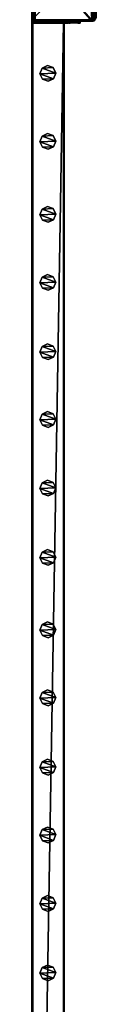
# Model space of a CAD drawing. Units: centimetres. Extents: x -729 to 729, y -408 to 409.
# Drawn here: x 621 to 629, y -283 to -158 of the extents above; entities that cross this region are included whole.
import ezdxf

# ---------------------------------------------------------------- set-up
doc = ezdxf.new("R2010")
doc.units = ezdxf.units.CM
doc.header["$LTSCALE"] = 2.54
doc.layers.get('0').update_dxf_attribs({"true_color": 0xff5454})
doc.layers.add('VP-EQ', color=7, linetype='Continuous', true_color=0x8a3492, plot=False)

# ---------------------------------------------------------------- blocks, each defined once
blk = doc.blocks.new('Grupuj_35')
at = {"color": 9, "true_color": 0xc8c8c8}
mesh = blk.add_polyface(dxfattribs=at)
corners = [(8, 0, 300.67), (0, 8, 300.67), (0, 0, 300.67), (8, 8, 300.67)]
mesh.append_faces([[corners[k] for k in face] for face in [(0, 1, 2), (1, 0, 3)]], dxfattribs={"vtx0": -1, "color": 9})
mesh = blk.add_polyface(dxfattribs=at)
corners = [(0, 8, 300.67), (8, 8), (0, 8), (8, 8, 300.67)]
mesh.append_faces([[corners[k] for k in face] for face in [(0, 1, 2), (1, 0, 3)]], dxfattribs={"vtx0": -1, "color": 9})
mesh = blk.add_polyface(dxfattribs=at)
corners = [(0, 0, 300.67), (0, 8), (0, 0), (0, 8, 300.67)]
mesh.append_faces([[corners[k] for k in face] for face in [(0, 1, 2), (1, 0, 3)]], dxfattribs={"vtx0": -1, "color": 9})
mesh = blk.add_polyface(dxfattribs=at)
corners = [(0, 8), (8, 0), (0, 0), (8, 8)]
mesh.append_faces([[corners[k] for k in face] for face in [(0, 1, 2), (1, 0, 3)]], dxfattribs={"vtx0": -1, "color": 9})
mesh = blk.add_polyface(dxfattribs=at)
corners = [(8, 8), (8, 0, 300.67), (8, 0), (8, 8, 300.67)]
mesh.append_faces([[corners[k] for k in face] for face in [(0, 1, 2), (1, 0, 3)]], dxfattribs={"vtx0": -1, "color": 9})
mesh = blk.add_polyface(dxfattribs=at)
corners = [(8, 0), (0, 0, 300.67), (0, 0), (8, 0, 300.67)]
mesh.append_faces([[corners[k] for k in face] for face in [(0, 1, 2), (1, 0, 3)]], dxfattribs={"vtx0": -1, "color": 9})
blk = doc.blocks.new('Grupuj_49')
at = {"color": 0}
mesh = blk.add_polyface(dxfattribs=at)
corners = [(0.02, 0.99, 1.5), (0, 25.2, 1.5), (0, 1.34, 1.5), (0.02, 25.57, 1.5), (0.06, 0.67, 1.5), (0.07, 25.9, 1.5), (0.11, 0.5, 1.5), (0.15, 26.19, 1.5), (0.14, 0.39, 1.5), (0.18, 0.31, 1.5), (0.25, 26.41, 1.5), (0.24, 0.18, 1.5), (0.35, 0.05, 1.5), (0.37, 26.55, 1.5), (0.48, 0, 1.5), (0.5, 26.6, 1.5), (8.97, 0, 1.5), (8.61, 26.6, 1.5), (8.87, 26.51, 1.5), (9.1, 26.23, 1.5), (9.13, 0.06, 1.5), (9.31, 25.79, 1.5), (9.28, 0.24, 1.5), (9.41, 0.52, 1.5), (9.47, 25.21, 1.5), (9.52, 0.89, 1.5), (9.57, 24.54, 1.5), (9.58, 1.32, 1.5), (9.6, 23.82, 1.5), (9.6, 1.78, 1.5)]
mesh.append_faces([[corners[k] for k in face] for face in [(0, 1, 2), (28, 27, 29)]], dxfattribs={"vtx0": -1, "color": 0})
mesh.append_faces([[corners[k] for k in face] for face in [(1, 0, 3), (3, 4, 5), (5, 6, 7), (7, 9, 10), (10, 12, 13), (13, 14, 15), (15, 16, 17), (17, 16, 18), (18, 16, 19), (19, 20, 21), (21, 23, 24), (24, 25, 26), (26, 27, 28)]], dxfattribs={"vtx0": -1, "vtx1": -1, "color": 0})
mesh.append_faces([[corners[k] for k in face] for face in [(3, 0, 4), (5, 4, 6), (7, 6, 8), (7, 8, 9), (10, 9, 11), (10, 11, 12), (13, 12, 14), (15, 14, 16), (19, 16, 20), (21, 20, 22), (21, 22, 23), (24, 23, 25), (26, 25, 27)]], dxfattribs={"vtx0": -1, "vtx2": -1, "color": 0})
mesh = blk.add_polyface(dxfattribs=at)
corners = [(0.37, 26.55, 1.5), (0.25, 26.41, 0.2), (0.25, 26.41, 1.5), (0.37, 26.55, 0.2)]
mesh.append_faces([[corners[k] for k in face] for face in [(0, 1, 2), (1, 0, 3)]], dxfattribs={"vtx0": -1, "color": 0})
mesh = blk.add_polyface(dxfattribs=at)
corners = [(0.37, 26.55, 0.2), (0.35, 25.92), (0.25, 26.41, 0.2), (0.42, 26.01)]
mesh.append_faces([[corners[k] for k in face] for face in [(0, 1, 2), (1, 0, 3)]], dxfattribs={"vtx0": -1, "color": 0})
mesh = blk.add_polyface(dxfattribs=at)
corners = [(0.37, 26.55, 1.5), (0.5, 26.6, 0.2), (0.37, 26.55, 0.2), (0.5, 26.6, 1.5)]
mesh.append_faces([[corners[k] for k in face] for face in [(0, 1, 2), (1, 0, 3)]], dxfattribs={"vtx0": -1, "color": 0})
mesh = blk.add_polyface(dxfattribs=at)
corners = [(0.5, 26.6, 0.2), (0.42, 26.01), (0.37, 26.55, 0.2), (0.51, 26.04)]
mesh.append_faces([[corners[k] for k in face] for face in [(0, 1, 2), (1, 0, 3)]], dxfattribs={"vtx0": -1, "color": 0})
mesh = blk.add_polyface(dxfattribs=at)
corners = [(0.5, 26.6, 0.2), (8.61, 26.6, 1.5), (8.61, 26.6, 0.2), (0.5, 26.6, 1.5)]
mesh.append_faces([[corners[k] for k in face] for face in [(0, 1, 2), (1, 0, 3)]], dxfattribs={"vtx0": -1, "color": 0})
mesh = blk.add_polyface(dxfattribs=at)
corners = [(8.61, 26.6, 0.2), (0.51, 26.04), (0.5, 26.6, 0.2), (8.6, 26.04)]
mesh.append_faces([[corners[k] for k in face] for face in [(0, 1, 2), (1, 0, 3)]], dxfattribs={"vtx0": -1, "color": 0})
mesh = blk.add_polyface(dxfattribs=at)
corners = [(8.61, 26.6, 0.2), (8.81, 25.96), (8.6, 26.04), (8.87, 26.51, 0.2)]
mesh.append_faces([[corners[k] for k in face] for face in [(0, 1, 2), (1, 0, 3)]], dxfattribs={"vtx0": -1, "color": 0})
mesh = blk.add_polyface(dxfattribs=at)
corners = [(8.61, 26.6, 1.5), (8.87, 26.51, 0.2), (8.61, 26.6, 0.2), (8.87, 26.51, 1.5)]
mesh.append_faces([[corners[k] for k in face] for face in [(0, 1, 2), (1, 0, 3)]], dxfattribs={"vtx0": -1, "color": 0})
mesh = blk.add_polyface(dxfattribs=at)
corners = [(8.87, 26.51, 0.2), (9, 25.74), (8.81, 25.96), (9.1, 26.23, 0.2)]
mesh.append_faces([[corners[k] for k in face] for face in [(0, 1, 2), (1, 0, 3)]], dxfattribs={"vtx0": -1, "color": 0})
mesh = blk.add_polyface(dxfattribs=at)
corners = [(8.87, 26.51, 0.2), (9.1, 26.23, 1.5), (9.1, 26.23, 0.2), (8.87, 26.51, 1.5)]
mesh.append_faces([[corners[k] for k in face] for face in [(0, 1, 2), (1, 0, 3)]], dxfattribs={"vtx0": -1, "color": 0})
mesh = blk.add_polyface(dxfattribs=at)
corners = [(0.02, 25.57, 1.5), (0, 25.2, 0.2), (0, 25.2, 1.5), (0.02, 25.57, 0.2)]
mesh.append_faces([[corners[k] for k in face] for face in [(0, 1, 2), (1, 0, 3)]], dxfattribs={"vtx0": -1, "color": 0})
mesh = blk.add_polyface(dxfattribs=at)
corners = [(0.02, 25.57, 0.2), (0.2, 25.17), (0, 25.2, 0.2), (0.21, 25.42)]
mesh.append_faces([[corners[k] for k in face] for face in [(0, 1, 2), (1, 0, 3)]], dxfattribs={"vtx0": -1, "color": 0})
mesh = blk.add_polyface(dxfattribs=at)
corners = [(0, 1.34, 1.5), (0, 25.2, 0.2), (0, 1.34, 0.2), (0, 25.2, 1.5)]
mesh.append_faces([[corners[k] for k in face] for face in [(0, 1, 2), (1, 0, 3)]], dxfattribs={"vtx0": -1, "color": 0})
mesh = blk.add_polyface(dxfattribs=at)
corners = [(0, 25.2, 0.2), (0.2, 1.37), (0, 1.34, 0.2), (0.2, 25.17)]
mesh.append_faces([[corners[k] for k in face] for face in [(0, 1, 2), (1, 0, 3)]], dxfattribs={"vtx0": -1, "color": 0})
mesh = blk.add_polyface(dxfattribs=at)
corners = [(0.07, 25.9, 1.5), (0.02, 25.57, 0.2), (0.02, 25.57, 1.5), (0.07, 25.9, 0.2)]
mesh.append_faces([[corners[k] for k in face] for face in [(0, 1, 2), (1, 0, 3)]], dxfattribs={"vtx0": -1, "color": 0})
mesh = blk.add_polyface(dxfattribs=at)
corners = [(0.07, 25.9, 0.2), (0.21, 25.42), (0.02, 25.57, 0.2), (0.24, 25.62)]
mesh.append_faces([[corners[k] for k in face] for face in [(0, 1, 2), (1, 0, 3)]], dxfattribs={"vtx0": -1, "color": 0})
mesh = blk.add_polyface(dxfattribs=at)
corners = [(0.15, 26.19, 1.5), (0.07, 25.9, 0.2), (0.07, 25.9, 1.5), (0.15, 26.19, 0.2)]
mesh.append_faces([[corners[k] for k in face] for face in [(0, 1, 2), (1, 0, 3)]], dxfattribs={"vtx0": -1, "color": 0})
mesh = blk.add_polyface(dxfattribs=at)
corners = [(0.15, 26.19, 0.2), (0.24, 25.62), (0.07, 25.9, 0.2), (0.29, 25.79)]
mesh.append_faces([[corners[k] for k in face] for face in [(0, 1, 2), (1, 0, 3)]], dxfattribs={"vtx0": -1, "color": 0})
mesh = blk.add_polyface(dxfattribs=at)
corners = [(0.25, 26.41, 1.5), (0.15, 26.19, 0.2), (0.15, 26.19, 1.5), (0.25, 26.41, 0.2)]
mesh.append_faces([[corners[k] for k in face] for face in [(0, 1, 2), (1, 0, 3)]], dxfattribs={"vtx0": -1, "color": 0})
mesh = blk.add_polyface(dxfattribs=at)
corners = [(0.25, 26.41, 0.2), (0.29, 25.79), (0.15, 26.19, 0.2), (0.35, 25.92)]
mesh.append_faces([[corners[k] for k in face] for face in [(0, 1, 2), (1, 0, 3)]], dxfattribs={"vtx0": -1, "color": 0})
mesh = blk.add_polyface(dxfattribs=at)
corners = [(0.2, 25.17), (0.21, 1.14), (0.2, 1.37), (0.21, 25.42), (0.24, 0.95), (0.24, 25.62), (0.28, 0.79), (0.29, 25.79), (0.34, 0.67), (0.35, 25.92), (0.41, 0.59), (0.42, 26.01), (0.49, 0.56), (0.51, 26.04), (8.95, 0.56), (8.6, 26.04), (8.81, 25.96), (9, 25.74), (9.08, 0.61), (9.17, 25.39), (9.18, 0.73), (9.29, 24.93), (9.27, 0.92), (9.34, 1.17), (9.37, 24.39), (9.38, 1.46), (9.4, 23.78), (9.4, 1.82)]
mesh.append_faces([[corners[k] for k in face] for face in [(0, 1, 2), (25, 26, 27)]], dxfattribs={"vtx0": -1, "color": 0})
mesh.append_faces([[corners[k] for k in face] for face in [(1, 3, 4), (4, 5, 6), (6, 7, 8), (8, 9, 10), (10, 11, 12), (12, 13, 14), (14, 17, 18), (18, 19, 20), (20, 21, 22), (22, 21, 23), (23, 24, 25)]], dxfattribs={"vtx0": -1, "vtx1": -1, "color": 0})
mesh.append_faces([[corners[k] for k in face] for face in [(1, 0, 3), (4, 3, 5), (6, 5, 7), (8, 7, 9), (10, 9, 11), (12, 11, 13), (14, 13, 15), (14, 15, 16), (14, 16, 17), (18, 17, 19), (20, 19, 21), (23, 21, 24), (25, 24, 26)]], dxfattribs={"vtx0": -1, "vtx2": -1, "color": 0})
mesh = blk.add_polyface(dxfattribs=at)
corners = [(9.1, 26.23, 0.2), (9.17, 25.39), (9, 25.74), (9.31, 25.79, 0.2)]
mesh.append_faces([[corners[k] for k in face] for face in [(0, 1, 2), (1, 0, 3)]], dxfattribs={"vtx0": -1, "color": 0})
mesh = blk.add_polyface(dxfattribs=at)
corners = [(9.1, 26.23, 0.2), (9.31, 25.79, 1.5), (9.31, 25.79, 0.2), (9.1, 26.23, 1.5)]
mesh.append_faces([[corners[k] for k in face] for face in [(0, 1, 2), (1, 0, 3)]], dxfattribs={"vtx0": -1, "color": 0})
mesh = blk.add_polyface(dxfattribs=at)
corners = [(9.31, 25.79, 0.2), (9.29, 24.93), (9.17, 25.39), (9.47, 25.21, 0.2)]
mesh.append_faces([[corners[k] for k in face] for face in [(0, 1, 2), (1, 0, 3)]], dxfattribs={"vtx0": -1, "color": 0})
mesh = blk.add_polyface(dxfattribs=at)
corners = [(9.47, 25.21, 0.2), (9.37, 24.39), (9.29, 24.93), (9.57, 24.54, 0.2)]
mesh.append_faces([[corners[k] for k in face] for face in [(0, 1, 2), (1, 0, 3)]], dxfattribs={"vtx0": -1, "color": 0})
mesh = blk.add_polyface(dxfattribs=at)
corners = [(9.31, 25.79, 0.2), (9.47, 25.21, 1.5), (9.47, 25.21, 0.2), (9.31, 25.79, 1.5)]
mesh.append_faces([[corners[k] for k in face] for face in [(0, 1, 2), (1, 0, 3)]], dxfattribs={"vtx0": -1, "color": 0})
mesh = blk.add_polyface(dxfattribs=at)
corners = [(9.47, 25.21, 0.2), (9.57, 24.54, 1.5), (9.57, 24.54, 0.2), (9.47, 25.21, 1.5)]
mesh.append_faces([[corners[k] for k in face] for face in [(0, 1, 2), (1, 0, 3)]], dxfattribs={"vtx0": -1, "color": 0})
mesh = blk.add_polyface(dxfattribs=at)
corners = [(9.57, 24.54, 0.2), (9.4, 23.78), (9.37, 24.39), (9.6, 23.82, 0.2)]
mesh.append_faces([[corners[k] for k in face] for face in [(0, 1, 2), (1, 0, 3)]], dxfattribs={"vtx0": -1, "color": 0})
mesh = blk.add_polyface(dxfattribs=at)
corners = [(9.4, 1.82), (9.6, 23.82, 0.2), (9.6, 1.78, 0.2), (9.4, 23.78)]
mesh.append_faces([[corners[k] for k in face] for face in [(0, 1, 2), (1, 0, 3)]], dxfattribs={"vtx0": -1, "color": 0})
mesh = blk.add_polyface(dxfattribs=at)
corners = [(9.57, 24.54, 0.2), (9.6, 23.82, 1.5), (9.6, 23.82, 0.2), (9.57, 24.54, 1.5)]
mesh.append_faces([[corners[k] for k in face] for face in [(0, 1, 2), (1, 0, 3)]], dxfattribs={"vtx0": -1, "color": 0})
mesh = blk.add_polyface(dxfattribs=at)
corners = [(9.6, 1.78, 0.2), (9.6, 23.82, 1.5), (9.6, 1.78, 1.5), (9.6, 23.82, 0.2)]
mesh.append_faces([[corners[k] for k in face] for face in [(0, 1, 2), (1, 0, 3)]], dxfattribs={"vtx0": -1, "color": 0})
mesh = blk.add_polyface(dxfattribs=at)
corners = [(9.4, 1.82), (9.58, 1.32, 0.2), (9.38, 1.46), (9.6, 1.78, 0.2)]
mesh.append_faces([[corners[k] for k in face] for face in [(0, 1, 2), (1, 0, 3)]], dxfattribs={"vtx0": -1, "color": 0})
mesh = blk.add_polyface(dxfattribs=at)
corners = [(9.6, 1.78, 0.2), (9.58, 1.32, 1.5), (9.58, 1.32, 0.2), (9.6, 1.78, 1.5)]
mesh.append_faces([[corners[k] for k in face] for face in [(0, 1, 2), (1, 0, 3)]], dxfattribs={"vtx0": -1, "color": 0})
mesh = blk.add_polyface(dxfattribs=at)
corners = [(0.2, 1.37), (0.02, 0.99, 0.2), (0, 1.34, 0.2), (0.21, 1.14)]
mesh.append_faces([[corners[k] for k in face] for face in [(0, 1, 2), (1, 0, 3)]], dxfattribs={"vtx0": -1, "color": 0})
mesh = blk.add_polyface(dxfattribs=at)
corners = [(0, 1.34, 1.5), (0.02, 0.99, 0.2), (0.02, 0.99, 1.5), (0, 1.34, 0.2)]
mesh.append_faces([[corners[k] for k in face] for face in [(0, 1, 2), (1, 0, 3)]], dxfattribs={"vtx0": -1, "color": 0})
mesh = blk.add_polyface(dxfattribs=at)
corners = [(0.21, 1.14), (0.06, 0.67, 0.2), (0.02, 0.99, 0.2), (0.24, 0.95)]
mesh.append_faces([[corners[k] for k in face] for face in [(0, 1, 2), (1, 0, 3)]], dxfattribs={"vtx0": -1, "color": 0})
mesh = blk.add_polyface(dxfattribs=at)
corners = [(0.02, 0.99, 1.5), (0.06, 0.67, 0.2), (0.06, 0.67, 1.5), (0.02, 0.99, 0.2)]
mesh.append_faces([[corners[k] for k in face] for face in [(0, 1, 2), (1, 0, 3)]], dxfattribs={"vtx0": -1, "color": 0})
mesh = blk.add_polyface(dxfattribs=at)
corners = [(0.24, 0.95), (0.14, 0.39, 0.2), (0.06, 0.67, 0.2), (0.28, 0.79)]
mesh.append_faces([[corners[k] for k in face] for face in [(0, 1, 2), (1, 0, 3)]], dxfattribs={"vtx0": -1, "color": 0})
mesh = blk.add_polyface(dxfattribs=at)
corners = [(0.11, 0.5, 1.5), (0.14, 0.39, 0.2), (0.14, 0.39, 1.5), (0.06, 0.67, 0.2), (0.06, 0.67, 1.5)]
mesh.append_faces([[corners[k] for k in face] for face in [(0, 1, 2), (3, 0, 4)]], dxfattribs={"vtx0": -1, "color": 0})
mesh.append_faces([[corners[k] for k in face] for face in [(1, 0, 3)]], dxfattribs={"vtx0": -1, "vtx1": -1, "color": 0})
mesh = blk.add_polyface(dxfattribs=at)
corners = [(0.28, 0.79), (0.24, 0.18, 0.2), (0.14, 0.39, 0.2), (0.34, 0.67)]
mesh.append_faces([[corners[k] for k in face] for face in [(0, 1, 2), (1, 0, 3)]], dxfattribs={"vtx0": -1, "color": 0})
mesh = blk.add_polyface(dxfattribs=at)
corners = [(0.18, 0.31, 1.5), (0.24, 0.18, 0.2), (0.24, 0.18, 1.5), (0.14, 0.39, 0.2), (0.14, 0.39, 1.5)]
mesh.append_faces([[corners[k] for k in face] for face in [(0, 1, 2), (3, 0, 4)]], dxfattribs={"vtx0": -1, "color": 0})
mesh.append_faces([[corners[k] for k in face] for face in [(1, 0, 3)]], dxfattribs={"vtx0": -1, "vtx1": -1, "color": 0})
mesh = blk.add_polyface(dxfattribs=at)
corners = [(0.34, 0.67), (0.35, 0.05, 0.2), (0.24, 0.18, 0.2), (0.41, 0.59)]
mesh.append_faces([[corners[k] for k in face] for face in [(0, 1, 2), (1, 0, 3)]], dxfattribs={"vtx0": -1, "color": 0})
mesh = blk.add_polyface(dxfattribs=at)
corners = [(0.24, 0.18, 1.5), (0.35, 0.05, 0.2), (0.35, 0.05, 1.5), (0.24, 0.18, 0.2)]
mesh.append_faces([[corners[k] for k in face] for face in [(0, 1, 2), (1, 0, 3)]], dxfattribs={"vtx0": -1, "color": 0})
mesh = blk.add_polyface(dxfattribs=at)
corners = [(0.41, 0.59), (0.48, 0, 0.2), (0.35, 0.05, 0.2), (0.49, 0.56)]
mesh.append_faces([[corners[k] for k in face] for face in [(0, 1, 2), (1, 0, 3)]], dxfattribs={"vtx0": -1, "color": 0})
mesh = blk.add_polyface(dxfattribs=at)
corners = [(0.48, 0, 1.5), (0.35, 0.05, 0.2), (0.48, 0, 0.2), (0.35, 0.05, 1.5)]
mesh.append_faces([[corners[k] for k in face] for face in [(0, 1, 2), (1, 0, 3)]], dxfattribs={"vtx0": -1, "color": 0})
mesh = blk.add_polyface(dxfattribs=at)
corners = [(0.49, 0.56), (8.97, 0, 0.2), (0.48, 0, 0.2), (8.95, 0.56)]
mesh.append_faces([[corners[k] for k in face] for face in [(0, 1, 2), (1, 0, 3)]], dxfattribs={"vtx0": -1, "color": 0})
mesh = blk.add_polyface(dxfattribs=at)
corners = [(8.97, 0, 1.5), (0.48, 0, 0.2), (8.97, 0, 0.2), (0.48, 0, 1.5)]
mesh.append_faces([[corners[k] for k in face] for face in [(0, 1, 2), (1, 0, 3)]], dxfattribs={"vtx0": -1, "color": 0})
mesh = blk.add_polyface(dxfattribs=at)
corners = [(9.08, 0.61), (8.97, 0, 0.2), (8.95, 0.56), (9.13, 0.06, 0.2)]
mesh.append_faces([[corners[k] for k in face] for face in [(0, 1, 2), (1, 0, 3)]], dxfattribs={"vtx0": -1, "color": 0})
mesh = blk.add_polyface(dxfattribs=at)
corners = [(9.13, 0.06, 1.5), (8.97, 0, 0.2), (9.13, 0.06, 0.2), (8.97, 0, 1.5)]
mesh.append_faces([[corners[k] for k in face] for face in [(0, 1, 2), (1, 0, 3)]], dxfattribs={"vtx0": -1, "color": 0})
mesh = blk.add_polyface(dxfattribs=at)
corners = [(9.18, 0.73), (9.13, 0.06, 0.2), (9.08, 0.61), (9.28, 0.24, 0.2)]
mesh.append_faces([[corners[k] for k in face] for face in [(0, 1, 2), (1, 0, 3)]], dxfattribs={"vtx0": -1, "color": 0})
mesh = blk.add_polyface(dxfattribs=at)
corners = [(9.28, 0.24, 0.2), (9.13, 0.06, 1.5), (9.13, 0.06, 0.2), (9.28, 0.24, 1.5)]
mesh.append_faces([[corners[k] for k in face] for face in [(0, 1, 2), (1, 0, 3)]], dxfattribs={"vtx0": -1, "color": 0})
mesh = blk.add_polyface(dxfattribs=at)
corners = [(9.27, 0.92), (9.28, 0.24, 0.2), (9.18, 0.73), (9.41, 0.52, 0.2)]
mesh.append_faces([[corners[k] for k in face] for face in [(0, 1, 2), (1, 0, 3)]], dxfattribs={"vtx0": -1, "color": 0})
mesh = blk.add_polyface(dxfattribs=at)
corners = [(9.34, 1.17), (9.41, 0.52, 0.2), (9.27, 0.92), (9.52, 0.89, 0.2)]
mesh.append_faces([[corners[k] for k in face] for face in [(0, 1, 2), (1, 0, 3)]], dxfattribs={"vtx0": -1, "color": 0})
mesh = blk.add_polyface(dxfattribs=at)
corners = [(9.41, 0.52, 0.2), (9.28, 0.24, 1.5), (9.28, 0.24, 0.2), (9.41, 0.52, 1.5)]
mesh.append_faces([[corners[k] for k in face] for face in [(0, 1, 2), (1, 0, 3)]], dxfattribs={"vtx0": -1, "color": 0})
mesh = blk.add_polyface(dxfattribs=at)
corners = [(9.38, 1.46), (9.52, 0.89, 0.2), (9.34, 1.17), (9.58, 1.32, 0.2)]
mesh.append_faces([[corners[k] for k in face] for face in [(0, 1, 2), (1, 0, 3)]], dxfattribs={"vtx0": -1, "color": 0})
mesh = blk.add_polyface(dxfattribs=at)
corners = [(9.52, 0.89, 0.2), (9.41, 0.52, 1.5), (9.41, 0.52, 0.2), (9.52, 0.89, 1.5)]
mesh.append_faces([[corners[k] for k in face] for face in [(0, 1, 2), (1, 0, 3)]], dxfattribs={"vtx0": -1, "color": 0})
mesh = blk.add_polyface(dxfattribs=at)
corners = [(9.58, 1.32, 0.2), (9.52, 0.89, 1.5), (9.52, 0.89, 0.2), (9.58, 1.32, 1.5)]
mesh.append_faces([[corners[k] for k in face] for face in [(0, 1, 2), (1, 0, 3)]], dxfattribs={"vtx0": -1, "color": 0})
blk = doc.blocks.new('Komponent_19')
at = {"color": 9, "true_color": 0xc2c6c8, "xscale": 0.8506944278874292, "yscale": 0.3157870070363644, "zscale": -0.3999948501587312, "rotation": 90.00000000000006}
blk.add_blockref('Grupuj_49', (8.2, -0.01, 301.27), dxfattribs=at)
at = {"color": 0}
blk.add_blockref('Grupuj_35', (0, 0), dxfattribs=at)
blk = doc.blocks.new('Grupuj_58')
at = {"color": 0}
blk.add_blockref('Komponent_19', (308, 123.43, 0), dxfattribs=at)
blk = doc.blocks.new('2421')
at = {"color": 0}
blk.add_blockref('Grupuj_58', (-158.03, -109.47, -0.05), dxfattribs=at)
blk = doc.blocks.new('Grupuj_62')
at = {"color": 0}
mesh = blk.add_polyface(dxfattribs=at)
corners = [(0.27, 1.68, 0), (0.32, 0.27, 0), (0, 0.96, 0), (0.96, 2), (1.04, 0, 0), (1.68, 1.73, 0), (1.73, 0.32, 0), (2, 1.04, 0)]
mesh.append_faces([[corners[k] for k in face] for face in [(0, 1, 2), (6, 5, 7)]], dxfattribs={"vtx0": -1, "color": 0})
mesh.append_faces([[corners[k] for k in face] for face in [(1, 3, 4), (4, 5, 6)]], dxfattribs={"vtx0": -1, "vtx1": -1, "color": 0})
mesh.append_faces([[corners[k] for k in face] for face in [(1, 0, 3), (4, 3, 5)]], dxfattribs={"vtx0": -1, "vtx2": -1, "color": 0})
mesh = blk.add_polyface(dxfattribs=at)
corners = [(0.32, 0.27, 85.51), (0.27, 1.68, 85.51), (0, 0.96, 85.51), (0.96, 2, 85.51), (1.04, 0, 85.51), (1.68, 1.73, 85.51), (1.73, 0.32, 85.51), (2, 1.04, 85.51)]
mesh.append_faces([[corners[k] for k in face] for face in [(0, 1, 2), (5, 6, 7)]], dxfattribs={"vtx0": -1, "color": 0})
mesh.append_faces([[corners[k] for k in face] for face in [(1, 0, 3), (3, 4, 5)]], dxfattribs={"vtx0": -1, "vtx1": -1, "color": 0})
mesh.append_faces([[corners[k] for k in face] for face in [(3, 0, 4), (5, 4, 6)]], dxfattribs={"vtx0": -1, "vtx2": -1, "color": 0})
mesh = blk.add_polyface(dxfattribs=at)
corners = [(0, 0.96, 85.51), (0.27, 1.68, 0), (0, 0.96, 0), (0.27, 1.68, 85.51)]
mesh.append_faces([[corners[k] for k in face] for face in [(0, 1, 2), (1, 0, 3)]], dxfattribs={"vtx0": -1, "color": 0})
mesh = blk.add_polyface(dxfattribs=at)
corners = [(0.27, 1.68, 0), (0.96, 2, 85.51), (0.96, 2), (0.27, 1.68, 85.51)]
mesh.append_faces([[corners[k] for k in face] for face in [(0, 1, 2), (1, 0, 3)]], dxfattribs={"vtx0": -1, "color": 0})
mesh = blk.add_polyface(dxfattribs=at)
corners = [(0.96, 2, 85.51), (1.68, 1.73, 0), (0.96, 2), (1.68, 1.73, 85.51)]
mesh.append_faces([[corners[k] for k in face] for face in [(0, 1, 2), (1, 0, 3)]], dxfattribs={"vtx0": -1, "color": 0})
mesh = blk.add_polyface(dxfattribs=at)
corners = [(1.68, 1.73, 0), (2, 1.04, 85.51), (2, 1.04, 0), (1.68, 1.73, 85.51)]
mesh.append_faces([[corners[k] for k in face] for face in [(0, 1, 2), (1, 0, 3)]], dxfattribs={"vtx0": -1, "color": 0})
mesh = blk.add_polyface(dxfattribs=at)
corners = [(0.32, 0.27, 85.51), (0, 0.96, 0), (0.32, 0.27, 0), (0, 0.96, 85.51)]
mesh.append_faces([[corners[k] for k in face] for face in [(0, 1, 2), (1, 0, 3)]], dxfattribs={"vtx0": -1, "color": 0})
mesh = blk.add_polyface(dxfattribs=at)
corners = [(1.04, 0, 0), (0.32, 0.27, 85.51), (0.32, 0.27, 0), (1.04, 0, 85.51)]
mesh.append_faces([[corners[k] for k in face] for face in [(0, 1, 2), (1, 0, 3)]], dxfattribs={"vtx0": -1, "color": 0})
mesh = blk.add_polyface(dxfattribs=at)
corners = [(1.73, 0.32, 85.51), (1.04, 0, 0), (1.73, 0.32, 0), (1.04, 0, 85.51)]
mesh.append_faces([[corners[k] for k in face] for face in [(0, 1, 2), (1, 0, 3)]], dxfattribs={"vtx0": -1, "color": 0})
mesh = blk.add_polyface(dxfattribs=at)
corners = [(2, 1.04, 0), (1.73, 0.32, 85.51), (1.73, 0.32, 0), (2, 1.04, 85.51)]
mesh.append_faces([[corners[k] for k in face] for face in [(0, 1, 2), (1, 0, 3)]], dxfattribs={"vtx0": -1, "color": 0})
blk = doc.blocks.new('Komponent_16')
at = {"color": 9, "true_color": 0xc8c8c8}
blk.add_blockref('Grupuj_62', (0, 0), dxfattribs=at)
blk = doc.blocks.new('Grupuj_66')
at = {"color": 0}
mesh = blk.add_polyface(dxfattribs=at)
corners = [(0, 0.31, 6.99), (0, 0, 2), (0, 0, 5.82), (0, 0.15, 1.23), (0, 0.59, 0.59), (0, 1.29, 8.76), (0, 1.23, 0.15), (0, 2), (0, 1.52, 9.32), (0, 1.6, 10.04), (0, 2, 10.44), (0, 2.77, 0.15), (0, 4, 5), (0, 6, 10.44), (0, 3.41, 0.59), (0, 3.85, 1.23), (0, 4.29, 5.71), (0, 5, 6), (0, 5.7, 6), (0, 6, 6.3), (0, 4, 2)]
mesh.append_faces([[corners[k] for k in face] for face in [(0, 1, 2), (18, 13, 19)]], dxfattribs={"vtx0": -1, "color": 0})
mesh.append_faces([[corners[k] for k in face] for face in [(1, 0, 3), (3, 0, 4), (4, 5, 6), (6, 5, 7), (7, 10, 11), (11, 12, 14), (14, 12, 15), (12, 13, 16), (16, 13, 17), (17, 13, 18)]], dxfattribs={"vtx0": -1, "vtx1": -1, "color": 0})
mesh.append_faces([[corners[k] for k in face] for face in [(11, 10, 12)]], dxfattribs={"vtx0": -1, "vtx1": -1, "vtx2": -1, "color": 0})
mesh.append_faces([[corners[k] for k in face] for face in [(4, 0, 5), (7, 5, 8), (7, 8, 9), (7, 9, 10), (12, 10, 13)]], dxfattribs={"vtx0": -1, "vtx2": -1, "color": 0})
mesh.append_faces([[corners[k] for k in face] for face in [(20, 15, 12)]], dxfattribs={"vtx1": -1, "color": 0})
mesh = blk.add_polyface(dxfattribs=at)
corners = [(0.4, 2, 10.44), (0, 6, 10.44), (0, 2, 10.44), (0.4, 6, 10.44)]
mesh.append_faces([[corners[k] for k in face] for face in [(0, 1, 2), (1, 0, 3)]], dxfattribs={"vtx0": -1, "color": 0})
mesh = blk.add_polyface(dxfattribs=at)
corners = [(0, 6, 10.44), (0.4, 6, 6.3), (0, 6, 6.3), (0.4, 6, 10.44)]
mesh.append_faces([[corners[k] for k in face] for face in [(0, 1, 2), (1, 0, 3)]], dxfattribs={"vtx0": -1, "color": 0})
mesh = blk.add_polyface(dxfattribs=at)
corners = [(0.4, 6, 6.3), (0, 5.7, 6), (0, 6, 6.3), (0.4, 5.7, 6)]
mesh.append_faces([[corners[k] for k in face] for face in [(0, 1, 2), (1, 0, 3)]], dxfattribs={"vtx0": -1, "color": 0})
mesh = blk.add_polyface(dxfattribs=at)
corners = [(0.4, 5.7, 6), (0, 5, 6), (0, 5.7, 6), (0.4, 5, 6)]
mesh.append_faces([[corners[k] for k in face] for face in [(0, 1, 2), (1, 0, 3)]], dxfattribs={"vtx0": -1, "color": 0})
mesh = blk.add_polyface(dxfattribs=at)
corners = [(0, 5, 6), (0.4, 4.29, 5.71), (0, 4.29, 5.71), (0.4, 5, 6)]
mesh.append_faces([[corners[k] for k in face] for face in [(0, 1, 2), (1, 0, 3)]], dxfattribs={"vtx0": -1, "color": 0})
mesh = blk.add_polyface(dxfattribs=at)
corners = [(0.4, 0.15, 1.23), (0.4, 0, 5.82), (0.4, 0, 2), (0.4, 0.31, 6.99), (0.4, 0.59, 0.59), (0.4, 1.29, 8.76), (0.4, 1.23, 0.15), (0.4, 2), (0.4, 1.52, 9.32), (0.4, 1.6, 10.04), (0.4, 2, 10.44), (0.4, 2.77, 0.15), (0.4, 4, 5), (0.4, 6, 10.44), (0.4, 3.41, 0.59), (0.4, 3.85, 1.23), (0.4, 4, 2), (0.4, 4.29, 5.71), (0.4, 5, 6), (0.4, 5.7, 6), (0.4, 6, 6.3)]
mesh.append_faces([[corners[k] for k in face] for face in [(0, 1, 2), (12, 15, 16), (13, 19, 20)]], dxfattribs={"vtx0": -1, "color": 0})
mesh.append_faces([[corners[k] for k in face] for face in [(1, 0, 3), (3, 4, 5), (5, 7, 8), (8, 7, 9), (9, 7, 10), (10, 12, 13)]], dxfattribs={"vtx0": -1, "vtx1": -1, "color": 0})
mesh.append_faces([[corners[k] for k in face] for face in [(10, 11, 12)]], dxfattribs={"vtx0": -1, "vtx1": -1, "vtx2": -1, "color": 0})
mesh.append_faces([[corners[k] for k in face] for face in [(3, 0, 4), (5, 4, 6), (5, 6, 7), (10, 7, 11), (12, 11, 14), (12, 14, 15), (13, 12, 17), (13, 17, 18), (13, 18, 19)]], dxfattribs={"vtx0": -1, "vtx2": -1, "color": 0})
mesh = blk.add_polyface(dxfattribs=at)
corners = [(0, 4.29, 5.71), (0.4, 4, 5), (0, 4, 5), (0.4, 4.29, 5.71)]
mesh.append_faces([[corners[k] for k in face] for face in [(0, 1, 2), (1, 0, 3)]], dxfattribs={"vtx0": -1, "color": 0})
mesh = blk.add_polyface(dxfattribs=at)
corners = [(0, 4, 5), (0.4, 4, 2), (0, 4, 2), (0.4, 4, 5)]
mesh.append_faces([[corners[k] for k in face] for face in [(0, 1, 2), (1, 0, 3)]], dxfattribs={"vtx0": -1, "color": 0})
mesh = blk.add_polyface(dxfattribs=at)
corners = [(0, 4, 2), (0.4, 3.85, 1.23), (0, 3.85, 1.23), (0.4, 4, 2)]
mesh.append_faces([[corners[k] for k in face] for face in [(0, 1, 2), (1, 0, 3)]], dxfattribs={"vtx0": -1, "color": 0})
mesh = blk.add_polyface(dxfattribs=at)
corners = [(0, 3.85, 1.23), (0.4, 3.41, 0.59), (0, 3.41, 0.59), (0.4, 3.85, 1.23)]
mesh.append_faces([[corners[k] for k in face] for face in [(0, 1, 2), (1, 0, 3)]], dxfattribs={"vtx0": -1, "color": 0})
mesh = blk.add_polyface(dxfattribs=at)
corners = [(0, 3.41, 0.59), (0.4, 2.77, 0.15), (0, 2.77, 0.15), (0.4, 3.41, 0.59)]
mesh.append_faces([[corners[k] for k in face] for face in [(0, 1, 2), (1, 0, 3)]], dxfattribs={"vtx0": -1, "color": 0})
mesh = blk.add_polyface(dxfattribs=at)
corners = [(0, 2.77, 0.15), (0.4, 2), (0, 2), (0.4, 2.77, 0.15)]
mesh.append_faces([[corners[k] for k in face] for face in [(0, 1, 2), (1, 0, 3)]], dxfattribs={"vtx0": -1, "color": 0})
mesh = blk.add_polyface(dxfattribs=at)
corners = [(0.4, 2), (0, 1.23, 0.15), (0, 2), (0.4, 1.23, 0.15)]
mesh.append_faces([[corners[k] for k in face] for face in [(0, 1, 2), (1, 0, 3)]], dxfattribs={"vtx0": -1, "color": 0})
mesh = blk.add_polyface(dxfattribs=at)
corners = [(0.4, 2, 10.44), (0, 1.6, 10.04), (0.4, 1.6, 10.04), (0, 2, 10.44)]
mesh.append_faces([[corners[k] for k in face] for face in [(0, 1, 2), (1, 0, 3)]], dxfattribs={"vtx0": -1, "color": 0})
mesh = blk.add_polyface(dxfattribs=at)
corners = [(0.4, 1.6, 10.04), (0, 1.52, 9.32), (0.4, 1.52, 9.32), (0, 1.6, 10.04)]
mesh.append_faces([[corners[k] for k in face] for face in [(0, 1, 2), (1, 0, 3)]], dxfattribs={"vtx0": -1, "color": 0})
mesh = blk.add_polyface(dxfattribs=at)
corners = [(0.4, 1.52, 9.32), (0, 1.29, 8.76), (0.4, 1.29, 8.76), (0, 1.52, 9.32)]
mesh.append_faces([[corners[k] for k in face] for face in [(0, 1, 2), (1, 0, 3)]], dxfattribs={"vtx0": -1, "color": 0})
mesh = blk.add_polyface(dxfattribs=at)
corners = [(0.4, 1.29, 8.76), (0, 0.31, 6.99), (0.4, 0.31, 6.99), (0, 1.29, 8.76)]
mesh.append_faces([[corners[k] for k in face] for face in [(0, 1, 2), (1, 0, 3)]], dxfattribs={"vtx0": -1, "color": 0})
mesh = blk.add_polyface(dxfattribs=at)
corners = [(0.4, 1.23, 0.15), (0, 0.59, 0.59), (0, 1.23, 0.15), (0.4, 0.59, 0.59)]
mesh.append_faces([[corners[k] for k in face] for face in [(0, 1, 2), (1, 0, 3)]], dxfattribs={"vtx0": -1, "color": 0})
mesh = blk.add_polyface(dxfattribs=at)
corners = [(0.4, 0.15, 1.23), (0, 0.59, 0.59), (0.4, 0.59, 0.59), (0, 0.15, 1.23)]
mesh.append_faces([[corners[k] for k in face] for face in [(0, 1, 2), (1, 0, 3)]], dxfattribs={"vtx0": -1, "color": 0})
mesh = blk.add_polyface(dxfattribs=at)
corners = [(0.4, 0.31, 6.99), (0, 0, 5.82), (0.4, 0, 5.82), (0, 0.31, 6.99)]
mesh.append_faces([[corners[k] for k in face] for face in [(0, 1, 2), (1, 0, 3)]], dxfattribs={"vtx0": -1, "color": 0})
mesh = blk.add_polyface(dxfattribs=at)
corners = [(0.4, 0, 2), (0, 0.15, 1.23), (0.4, 0.15, 1.23), (0, 0, 2)]
mesh.append_faces([[corners[k] for k in face] for face in [(0, 1, 2), (1, 0, 3)]], dxfattribs={"vtx0": -1, "color": 0})
mesh = blk.add_polyface(dxfattribs=at)
corners = [(0.4, 0, 5.82), (0, 0, 2), (0.4, 0, 2), (0, 0, 5.82)]
mesh.append_faces([[corners[k] for k in face] for face in [(0, 1, 2), (1, 0, 3)]], dxfattribs={"vtx0": -1, "color": 0})
blk = doc.blocks.new('Grupuj_76')
at = {"color": 0}
mesh = blk.add_polyface(dxfattribs=at)
corners = [(0, 4), (240.8, 0), (0, 0), (240.8, 4)]
mesh.append_faces([[corners[k] for k in face] for face in [(0, 1, 2), (1, 0, 3)]], dxfattribs={"vtx0": -1, "color": 0})
mesh = blk.add_polyface(dxfattribs=at)
corners = [(0, 4, 4), (240.8, 4), (0, 4), (240.8, 4, 4)]
mesh.append_faces([[corners[k] for k in face] for face in [(0, 1, 2), (1, 0, 3)]], dxfattribs={"vtx0": -1, "color": 0})
mesh = blk.add_polyface(dxfattribs=at)
corners = [(0, 0, 4), (0, 4), (0, 0), (0, 4, 4)]
mesh.append_faces([[corners[k] for k in face] for face in [(0, 1, 2), (1, 0, 3)]], dxfattribs={"vtx0": -1, "color": 0})
mesh = blk.add_polyface(dxfattribs=at)
corners = [(240.8, 0, 4), (0, 4, 4), (0, 0, 4), (240.8, 4, 4)]
mesh.append_faces([[corners[k] for k in face] for face in [(0, 1, 2), (1, 0, 3)]], dxfattribs={"vtx0": -1, "color": 0})
mesh = blk.add_polyface(dxfattribs=at)
corners = [(240.8, 4), (240.8, 0, 4), (240.8, 0), (240.8, 4, 4)]
mesh.append_faces([[corners[k] for k in face] for face in [(0, 1, 2), (1, 0, 3)]], dxfattribs={"vtx0": -1, "color": 0})
mesh = blk.add_polyface(dxfattribs=at)
corners = [(240.8, 0, 4), (0, 0), (240.8, 0), (0, 0, 4)]
mesh.append_faces([[corners[k] for k in face] for face in [(0, 1, 2), (1, 0, 3)]], dxfattribs={"vtx0": -1, "color": 0})
blk = doc.blocks.new('Komponent_21')
at = {"color": 9, "true_color": 0xc8c8c8}
for name, p in [('Grupuj_76', (-240.8, 2, 6.44)), ('Grupuj_66', (0, 0))]:
    blk.add_blockref(name, p, dxfattribs=at)
at = {"color": 0}
for p in [(-121.56, 2.98, -79.07), (-112.76, 2.98, -79.07), (-104.06, 2.98, -79.07), (-95.46, 2.98, -79.07), (-86.66, 2.98, -79.07), (-78.03, 2.98, -79.07), (-68.84, 2.98, -79.07), (-60.04, 2.98, -79.07), (-51.34, 2.98, -79.07), (-42.74, 2.98, -79.07), (-33.94, 2.98, -79.07), (-25.31, 2.98, -79.07), (-16.04, 2.98, -79.07), (-7.41, 2.98, -79.07)]:
    blk.add_blockref('Komponent_16', p, dxfattribs=at)
blk = doc.blocks.new('Grupuj_79')
at = {"color": 0, "zscale": -1}
blk.add_blockref('Komponent_21', (241.2, 1.34, 16.04), dxfattribs=at)
at = {"color": 0}
blk.add_blockref('Komponent_21', (241.2, 1.34, 88.67), dxfattribs=at)
blk = doc.blocks.new('Grupuj_19')
at = {"color": 0}
blk.add_blockref('2421', (408.03, 1335.97, 0.05), dxfattribs=at)
at = {"color": 0, "rotation": 179.9999999999999}
blk.add_blockref('Grupuj_79', (807.6, 1357.27, 0.35), dxfattribs=at)
blk = doc.blocks.new('2403B')
at = {"layer": 'VP-EQ', "color": 0}
for p, q in [((15283.88, -984.94), (15283.88, -985.34)), ((15283.88, -984.94), (15284.28, -984.94)), ((15283.88, -1226.14), (15283.88, -985.34)), ((15283.88, -985.34), (15284.28, -985.34)), ((15284.28, -984.94), (15284.28, -985.34)), ((15284.28, -984.94), (15287.88, -984.94)), ((15284.28, -985.34), (15287.88, -985.34)), ((15287.88, -985.34), (15287.88, -984.94)), ((15287.88, -984.94), (15288.28, -984.94)), ((15287.88, -1226.14), (15287.88, -985.34)), ((15287.88, -985.34), (15288.28, -985.34)), ((15288.36, -984.94), (15288.28, -984.94)), ((15288.28, -984.94), (15288.28, -985.34)), ((15288.36, -985.34), (15288.28, -985.34)), ((15288.36, -985.34), (15288.36, -984.94)), ((15288.58, -984.94), (15288.36, -984.94)), ((15288.36, -985.34), (15288.58, -985.34)), ((15289.57, -984.94), (15288.58, -984.94)), ((15288.58, -985.34), (15288.58, -984.94)), ((15289.57, -985.34), (15288.58, -985.34)), ((15289.8, -984.94), (15289.57, -984.94)), ((15289.57, -985.34), (15289.57, -984.94)), ((15289.57, -985.34), (15289.8, -985.34)), ((15289.88, -984.94), (15289.8, -984.94)), ((15289.8, -985.34), (15289.8, -984.94)), ((15289.88, -985.34), (15289.8, -985.34)), ((15289.88, -985.34), (15289.88, -984.94))]:
    blk.add_line(p, q, dxfattribs=at)

msp = doc.modelspace()

# ---------------------------------------------------------------- block references
at = {"color": 0, "rotation": 269.9999999999699}
msp.add_blockref('Grupuj_19', (-729.28, 408.44, 0), dxfattribs=at)
at = {"layer": 'VP-EQ', "color": 0}
msp.add_blockref('2403B', (-14663.07, 827.35), dxfattribs=at)

doc.saveas('drawing.dxf')
